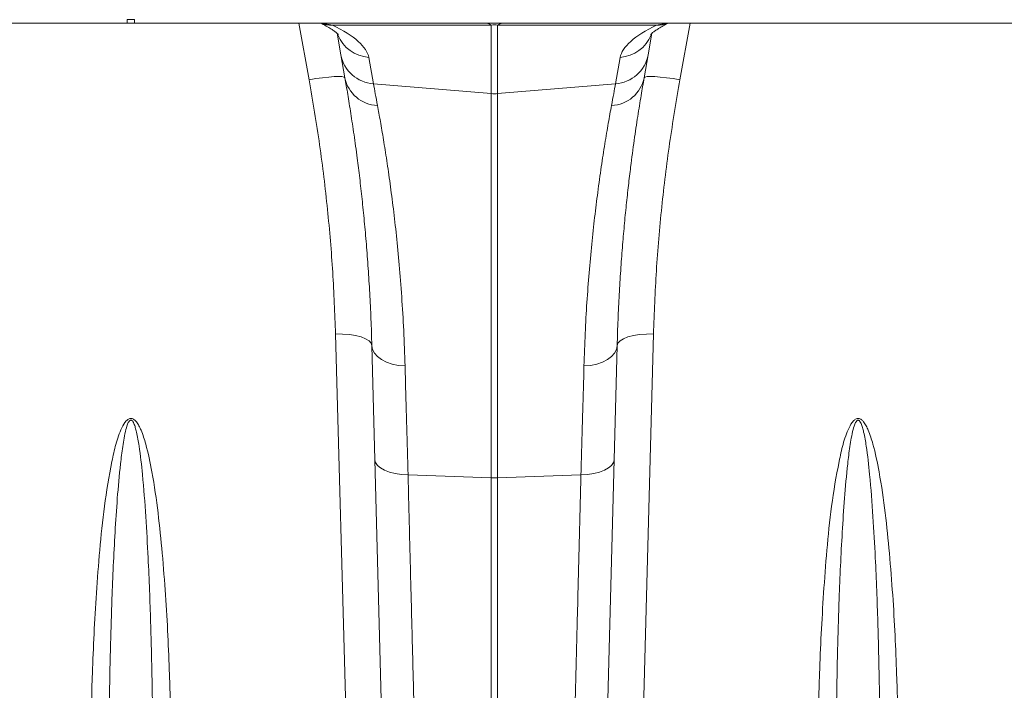
# Model space of a CAD drawing. Units: millimetres. Extents: x 0 to 26460, y 0 to 18711.
# Drawn here: x 7442 to 7713, y 8370 to 8554 of the extents above; entities that cross this region are included whole.
import ezdxf

# ---------------------------------------------------------------- set-up
doc = ezdxf.new("R2010")
doc.units = ezdxf.units.MM
doc.linetypes.add('SLD-Solid', pattern=[0])
doc.layers.add('ACO_DRAINAGE', color=7, linetype='SLD-Solid')

msp = doc.modelspace()

# ---------------------------------------------------------------- linework, layer by layer
at = {"layer": 'ACO_DRAINAGE', "linetype": 'SLD-Solid', "lineweight": 0}
for p, q in [((7471.5, 8553.26), (6472.5, 8553.26)), ((7473.5, 8554.26), (7471.5, 8554.26)), ((7471.5, 8554.26), (7471.5, 8553.26)), ((7471.5, 8553.26), (7473.5, 8553.26)), ((7473.5, 8553.26), (7473.5, 8554.26)), ((8472.5, 8553.26), (7473.5, 8553.26)), ((7521.5, 8537.73), (7518.67, 8553.26)), ((7525.13, 8553.26), (7527.93, 8552.75)), ((7571.63, 8552.75), (7527.93, 8552.75)), ((7571.63, 8533.89), (7571.63, 8552.75)), ((7617.07, 8552.75), (7573.37, 8552.75)), ((7573.37, 8552.75), (7573.37, 8533.89)), ((7617.07, 8552.75), (7619.87, 8553.26)), ((7626.33, 8553.26), (7623.51, 8537.73)), ((7530.24, 8544.57), (7529.19, 8550.52)), ((7615.82, 8550.53), (7614.77, 8544.57)), ((7531.35, 8538.27), (7530.24, 8544.57)), ((7537.94, 8543.88), (7539.21, 8536.64)), ((7605.79, 8536.64), (7607.07, 8543.88)), ((7614.77, 8544.57), (7613.66, 8538.27)), ((7526.91, 8538.47), (7525.22, 8538.29)), ((7528.39, 8538.59), (7526.91, 8538.47)), ((7529.62, 8538.62), (7528.39, 8538.59)), ((7530.54, 8538.58), (7529.62, 8538.62)), ((7531.12, 8538.46), (7530.54, 8538.58)), ((7531.35, 8538.27), (7531.12, 8538.46)), ((7613.88, 8538.46), (7613.66, 8538.27)), ((7614.46, 8538.58), (7613.88, 8538.46)), ((7615.39, 8538.62), (7614.46, 8538.58)), ((7616.61, 8538.59), (7615.39, 8538.62)), ((7618.1, 8538.47), (7616.61, 8538.59)), ((7619.78, 8538.29), (7618.1, 8538.47)), ((7523.4, 8538.04), (7521.5, 8537.73)), ((7525.22, 8538.29), (7523.4, 8538.04)), ((7539.21, 8536.64), (7571.63, 8533.89)), ((7605.79, 8536.64), (7573.37, 8533.89)), ((7621.61, 8538.04), (7619.78, 8538.29)), ((7623.51, 8537.73), (7621.61, 8538.04)), ((7571.63, 8428.11), (7571.63, 8533.89)), ((7573.37, 8533.89), (7573.37, 8428.11)), ((7531.57, 8364.47), (7528.78, 8467.75)), ((7528.78, 8467.75), (7530.71, 8467.73)), ((7530.71, 8467.73), (7532.58, 8467.58)), ((7532.58, 8467.58), (7534.3, 8467.3)), ((7534.3, 8467.3), (7535.81, 8466.91)), ((7535.81, 8466.91), (7537.06, 8466.41)), ((7537.06, 8466.41), (7537.99, 8465.84)), ((7537.99, 8465.84), (7538.56, 8465.21)), ((7607.02, 8465.84), (7606.44, 8465.21)), ((7607.95, 8466.41), (7607.02, 8465.84)), ((7609.19, 8466.91), (7607.95, 8466.41)), ((7610.7, 8467.3), (7609.19, 8466.91)), ((7612.42, 8467.58), (7610.7, 8467.3)), ((7614.29, 8467.73), (7612.42, 8467.58)), ((7616.23, 8467.75), (7613.44, 8364.47)), ((7616.23, 8467.75), (7614.29, 8467.73)), ((7538.56, 8465.21), (7538.77, 8464.54)), ((7539.59, 8433.14), (7538.77, 8464.54)), ((7538.77, 8464.54), (7538.97, 8463.47)), ((7538.97, 8463.47), (7539.49, 8462.44)), ((7606.23, 8464.54), (7605.41, 8433.14)), ((7606.04, 8463.47), (7605.51, 8462.44)), ((7606.23, 8464.54), (7606.04, 8463.47)), ((7606.44, 8465.21), (7606.23, 8464.54)), ((7539.49, 8462.44), (7540.33, 8461.5)), ((7540.33, 8461.5), (7541.45, 8460.67)), ((7541.45, 8460.67), (7542.82, 8459.97)), ((7542.82, 8459.97), (7544.38, 8459.44)), ((7602.19, 8459.97), (7600.62, 8459.44)), ((7603.56, 8460.67), (7602.19, 8459.97)), ((7604.68, 8461.5), (7603.56, 8460.67)), ((7605.51, 8462.44), (7604.68, 8461.5)), ((7544.38, 8459.44), (7546.09, 8459.09)), ((7546.09, 8459.09), (7547.9, 8458.93)), ((7598.91, 8459.09), (7597.11, 8458.93)), ((7600.62, 8459.44), (7598.91, 8459.09)), ((7541.7, 8352.63), (7539.59, 8433.14)), ((7539.59, 8433.14), (7539.78, 8432.34)), ((7605.41, 8433.14), (7603.3, 8352.63)), ((7605.41, 8433.14), (7605.22, 8432.34)), ((7539.78, 8432.34), (7540.31, 8431.57)), ((7540.31, 8431.57), (7541.14, 8430.87)), ((7541.14, 8430.87), (7542.26, 8430.25)), ((7542.26, 8430.25), (7543.63, 8429.74)), ((7602.75, 8430.25), (7601.38, 8429.74)), ((7603.87, 8430.87), (7602.75, 8430.25)), ((7604.7, 8431.57), (7603.87, 8430.87)), ((7605.22, 8432.34), (7604.7, 8431.57)), ((7543.63, 8429.74), (7545.19, 8429.36)), ((7545.19, 8429.36), (7546.91, 8429.1)), ((7546.91, 8429.1), (7548.72, 8429)), ((7548.72, 8429), (7571.63, 8428.11)), ((7571.63, 8349.22), (7571.63, 8428.11)), ((7596.29, 8429), (7573.37, 8428.11)), ((7573.37, 8428.11), (7573.37, 8349.22)), ((7598.09, 8429.1), (7596.29, 8429)), ((7599.81, 8429.36), (7598.09, 8429.1)), ((7601.38, 8429.74), (7599.81, 8429.36))]:
    msp.add_line(p, q, dxfattribs=at)
for centre, radius, start, end in [((7527.45, 8559.71), 6.97, 247.7831, 273.9613), ((7570.26, 8551.13), 2.13, 49.855, 88.2131), ((7574.75, 8551.13), 2.13, 91.7869, 130.145), ((7617.55, 8559.71), 6.97, 266.0387, 292.2169), ((7538.59, 8553.7), 9.84, 201.4613, 266.208), ((7606.42, 8553.7), 9.84, 273.7921, 338.5176), ((7539.82, 8546.37), 9.75, 190.6297, 266.4577), ((7605.19, 8546.37), 9.75, 273.5423, 349.3703), ((7540.67, 8540.14), 9.51, 191.3102, 267.8941), ((7604.33, 8540.14), 9.51, 272.1059, 348.6898), ((7572.5, 8544.16), 10.3, 265.1483, 274.8517), ((7572.5, 8450.7), 22.6, 267.7902, 272.2098)]:
    msp.add_arc(centre, radius, start, end, dxfattribs=at)
for centre, major_axis, ratio, start_param, end_param in [((7472.67, 8549.05), (65.31, -6.29), 0.247386, 0.068498, 0.586416), ((7572.5, 8538.26), (0, 14.55), 0.687076, 6.195919, 6.370452), ((7672.33, 8549.05), (65.31, 6.29), 0.247386, 2.555177, 3.073095)]:
    msp.add_ellipse(centre, major_axis=major_axis, ratio=ratio, start_param=start_param, end_param=end_param, dxfattribs=at)
for points, knots in [([(7524.77, 8553.26), (7524.99, 8553.15), (7525.79, 8552.75), (7526.95, 8552.1), (7528.11, 8551.37), (7528.93, 8550.76), (7529.42, 8550.34), (7529.61, 8550.12), (7529.59, 8550.15), (7529.58, 8550.16)], [0, 0, 0, 0, 0.071308, 0.258544, 0.440806, 0.61647, 0.784874, 0.946012, 1, 1, 1, 1]), ([(7615.42, 8550.16), (7615.42, 8550.15), (7615.4, 8550.12), (7615.56, 8550.31), (7615.96, 8550.66), (7616.65, 8551.19), (7617.62, 8551.83), (7618.81, 8552.53), (7619.79, 8553.03), (7620.24, 8553.26)], [0, 0, 0, 0, 0.05045, 0.198012, 0.350733, 0.5103, 0.677304, 0.851579, 1, 1, 1, 1]), ([(7528.78, 8467.75), (7528.56, 8473.39), (7528.14, 8484.68), (7526.66, 8502.09), (7524.55, 8519.8), (7522.52, 8531.74), (7521.5, 8537.73)], [0, 0, 0, 0, 0.246947, 0.495073, 0.746898, 1, 1, 1, 1]), ([(7538.77, 8464.54), (7538.7, 8466.99), (7538.55, 8471.92), (7538.2, 8479), (7537.77, 8485.86), (7537.27, 8492.48), (7536.7, 8498.85), (7536.09, 8504.94), (7535.43, 8510.73), (7534.68, 8516.69), (7533.86, 8522.68), (7532.97, 8528.54), (7532.12, 8533.83), (7531.61, 8536.79), (7531.35, 8538.27)], [0, 0, 0, 0, 0.073675, 0.147646, 0.221765, 0.296945, 0.372275, 0.448684, 0.525249, 0.602126, 0.700747, 0.7997, 0.899676, 1, 1, 1, 1]), ([(7539.21, 8536.64), (7539.38, 8535.76), (7539.7, 8534.01), (7540.12, 8531.76), (7540.32, 8530.63)], [0, 0, 0, 0, 0.49933, 1, 1, 1, 1]), ([(7604.68, 8530.63), (7604.89, 8531.76), (7605.3, 8534.01), (7605.63, 8535.76), (7605.79, 8536.64)], [0, 0, 0, 0, 0.499331, 1, 1, 1, 1]), ([(7613.66, 8538.27), (7613.38, 8536.68), (7612.83, 8533.5), (7611.9, 8527.7), (7610.93, 8521.15), (7610.06, 8514.68), (7609.33, 8508.64), (7608.74, 8503.26), (7608.18, 8497.57), (7607.66, 8491.57), (7607.19, 8485.25), (7606.79, 8478.64), (7606.45, 8471.75), (7606.31, 8466.94), (7606.23, 8464.54)], [0, 0, 0, 0, 0.107134, 0.214699, 0.323583, 0.432916, 0.502554, 0.572526, 0.642617, 0.713426, 0.78436, 0.85603, 0.927833, 1, 1, 1, 1]), ([(7623.51, 8537.73), (7622.51, 8531.89), (7620.51, 8520.18), (7618.4, 8502.61), (7616.88, 8485.05), (7616.45, 8473.53), (7616.23, 8467.75)], [0, 0, 0, 0, 0.246925, 0.495051, 0.746896, 1, 1, 1, 1]), ([(7540.32, 8530.63), (7540.58, 8529.21), (7541.1, 8526.37), (7541.97, 8521.26), (7542.87, 8515.55), (7543.79, 8509.2), (7544.69, 8502.28), (7545.54, 8494.82), (7546.32, 8486.75), (7547, 8478.05), (7547.56, 8468.78), (7547.79, 8462.21), (7547.9, 8458.93)], [0, 0, 0, 0, 0.098464, 0.196929, 0.29679, 0.396651, 0.495559, 0.594551, 0.693457, 0.795608, 0.897853, 1, 1, 1, 1]), ([(7597.11, 8458.93), (7597.21, 8461.93), (7597.41, 8467.94), (7597.9, 8476.47), (7598.51, 8484.68), (7599.23, 8492.5), (7600.04, 8499.91), (7600.93, 8507.05), (7601.88, 8513.85), (7602.86, 8520.2), (7603.82, 8525.9), (7604.39, 8529.05), (7604.68, 8530.63)], [0, 0, 0, 0, 0.093333, 0.18674, 0.280075, 0.376138, 0.47228, 0.568343, 0.675364, 0.782384, 0.891193, 1, 1, 1, 1]), ([(7547.9, 8458.93), (7547.97, 8456.2), (7548.12, 8450.74), (7548.39, 8440.82), (7548.6, 8433.43), (7548.72, 8429)], [0, 0, 0, 0, 0.28598, 0.572665, 1, 1, 1, 1]), ([(7596.29, 8429), (7596.37, 8431.97), (7596.53, 8437.92), (7596.81, 8447.99), (7597, 8454.83), (7597.11, 8458.93)], [0, 0, 0, 0, 0.28598, 0.572665, 1, 1, 1, 1]), ([(7461.5, 8358.03), (7461.55, 8360.68), (7461.64, 8365.97), (7461.91, 8375.01), (7462.33, 8385.11), (7463, 8396.43), (7463.85, 8408.17), (7465.08, 8420.28), (7466.72, 8430.07), (7468.27, 8437.37), (7469.55, 8441.13), (7470.82, 8443.47), (7471.69, 8444.24), (7472.19, 8444.46), (7472.62, 8444.49), (7473.05, 8444.38), (7473.54, 8444.07), (7474.14, 8443.43), (7474.75, 8442.44), (7475.68, 8440.42), (7477.01, 8436.18), (7478.6, 8428.52), (7480.05, 8418.42), (7481.18, 8407.09), (7482.06, 8395.83), (7482.7, 8384.71), (7483.1, 8374.74), (7483.37, 8365.84), (7483.46, 8360.63), (7483.51, 8358.03)], [0, 0, 0, 0, 0.051505, 0.10301, 0.168397, 0.233784, 0.299876, 0.366003, 0.432016, 0.457021, 0.48192, 0.492896, 0.496512, 0.498669, 0.500535, 0.502389, 0.504824, 0.508706, 0.515272, 0.522058, 0.542489, 0.583301, 0.644038, 0.704796, 0.769391, 0.834028, 0.898628, 0.949314, 1, 1, 1, 1]), ([(7478.55, 8354.92), (7478.52, 8357.64), (7478.47, 8363.09), (7478.34, 8371.44), (7478.17, 8379.87), (7477.94, 8388.39), (7477.64, 8397.13), (7477.22, 8406.79), (7476.64, 8417.42), (7475.86, 8427.73), (7474.99, 8435.55), (7474.26, 8439.87), (7473.74, 8441.93), (7473.42, 8442.92), (7473.09, 8443.58), (7472.85, 8443.88), (7472.67, 8443.99), (7472.56, 8444.03), (7472.45, 8444.03), (7472.33, 8443.99), (7472.22, 8443.92), (7472, 8443.72), (7471.54, 8442.91), (7470.86, 8440.54), (7470.21, 8436.73), (7469.42, 8430.38), (7468.73, 8422.47), (7468.12, 8413.1), (7467.65, 8403.88), (7467.23, 8393.61), (7466.87, 8381.7), (7466.6, 8368.38), (7466.49, 8359.39), (7466.46, 8354.99), (7466.46, 8354.92)], [0, 0, 0, 0, 0.051492, 0.103055, 0.151904, 0.200813, 0.249907, 0.299065, 0.359902, 0.420879, 0.461328, 0.481217, 0.487645, 0.493618, 0.49685, 0.498599, 0.499271, 0.499715, 0.500271, 0.500767, 0.501443, 0.50218, 0.505032, 0.515036, 0.539407, 0.563912, 0.613451, 0.663087, 0.712957, 0.762895, 0.832964, 0.915737, 0.998805, 1, 1, 1, 1]), ([(7661.5, 8358.03), (7661.55, 8360.68), (7661.64, 8365.97), (7661.91, 8375.01), (7662.33, 8385.11), (7663, 8396.43), (7663.85, 8408.17), (7665.08, 8420.28), (7666.72, 8430.07), (7668.27, 8437.37), (7669.55, 8441.13), (7670.82, 8443.47), (7671.69, 8444.24), (7672.19, 8444.46), (7672.62, 8444.49), (7673.05, 8444.38), (7673.54, 8444.07), (7674.14, 8443.43), (7674.75, 8442.44), (7675.68, 8440.42), (7677.01, 8436.18), (7678.6, 8428.52), (7680.05, 8418.42), (7681.18, 8407.09), (7682.06, 8395.83), (7682.7, 8384.71), (7683.1, 8374.74), (7683.37, 8365.84), (7683.46, 8360.63), (7683.51, 8358.03)], [0, 0, 0, 0, 0.051505, 0.10301, 0.168397, 0.233784, 0.299876, 0.366003, 0.432016, 0.457021, 0.48192, 0.492896, 0.496512, 0.498669, 0.500535, 0.502389, 0.504824, 0.508706, 0.515272, 0.522058, 0.542489, 0.583301, 0.644038, 0.704796, 0.769391, 0.834028, 0.898628, 0.949314, 1, 1, 1, 1]), ([(7678.55, 8354.92), (7678.52, 8357.64), (7678.47, 8363.09), (7678.34, 8371.44), (7678.17, 8379.87), (7677.94, 8388.39), (7677.64, 8397.13), (7677.22, 8406.79), (7676.64, 8417.42), (7675.86, 8427.73), (7674.99, 8435.55), (7674.26, 8439.87), (7673.74, 8441.93), (7673.42, 8442.92), (7673.09, 8443.58), (7672.85, 8443.88), (7672.67, 8443.99), (7672.56, 8444.03), (7672.45, 8444.03), (7672.33, 8443.99), (7672.22, 8443.92), (7672, 8443.72), (7671.54, 8442.91), (7670.86, 8440.54), (7670.21, 8436.73), (7669.42, 8430.38), (7668.73, 8422.47), (7668.12, 8413.1), (7667.65, 8403.88), (7667.23, 8393.61), (7666.87, 8381.7), (7666.6, 8368.38), (7666.49, 8359.39), (7666.46, 8354.99), (7666.46, 8354.92)], [0, 0, 0, 0, 0.051492, 0.103055, 0.151904, 0.200813, 0.249907, 0.299065, 0.359902, 0.420879, 0.461328, 0.481217, 0.487645, 0.493618, 0.49685, 0.498599, 0.499271, 0.499715, 0.500271, 0.500767, 0.501443, 0.50218, 0.505032, 0.515036, 0.539407, 0.563912, 0.613451, 0.663087, 0.712957, 0.762895, 0.832964, 0.915737, 0.998805, 1, 1, 1, 1]), ([(7548.72, 8429), (7548.87, 8423.06), (7549.17, 8411.18), (7549.61, 8394.08), (7550.03, 8377.55), (7550.4, 8362.91), (7550.62, 8354.16), (7550.72, 8350.41)], [0, 0, 0, 0, 0.209021, 0.418432, 0.627843, 0.840453, 1, 1, 1, 1]), ([(7594.29, 8350.41), (7594.39, 8354.18), (7594.6, 8362.44), (7594.94, 8375.96), (7595.27, 8388.82), (7595.55, 8400.07), (7595.79, 8409.51), (7596.04, 8419.14), (7596.2, 8425.71), (7596.29, 8429)], [0, 0, 0, 0, 0.1598883, 0.3498139, 0.5397395, 0.6545462, 0.7693529, 0.8846764, 1, 1, 1, 1])]:
    msp.add_open_spline(points, degree=3, knots=knots, dxfattribs=at)

doc.saveas('drawing.dxf')
